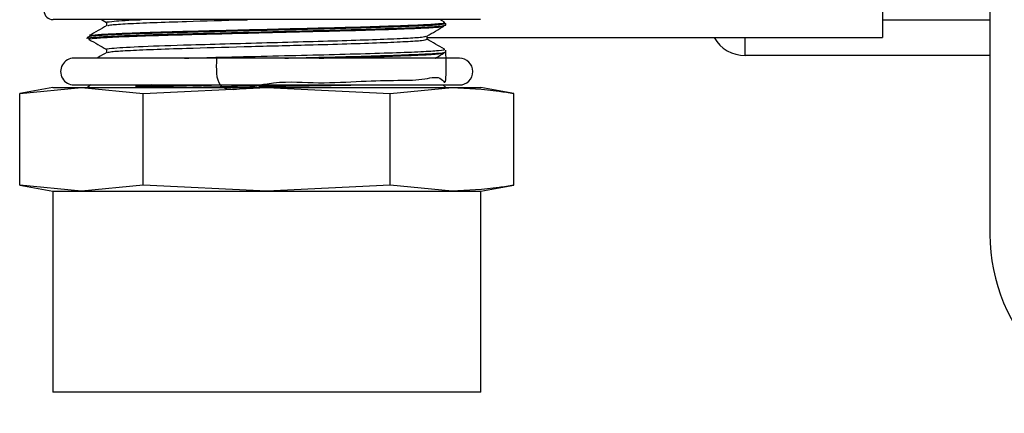
# Model space of a CAD drawing. Extents: x 0.8 to 30.6, y 1.9 to 20.4.
# Drawn here: x 7.8 to 8.2, y 14.8 to 15 of the extents above; entities that cross this region are included whole.
import ezdxf

# ---------------------------------------------------------------- set-up
doc = ezdxf.new("R2010")
doc.units = 0
doc.header["$MEASUREMENT"] = 0
doc.layers.get('0').update_dxf_attribs({"linetype": 'CONTINUOUS'})

msp = doc.modelspace()

# ---------------------------------------------------------------- linework, layer by layer
at = {"color": 7, "linetype": 'Continuous'}
for p, q in [((8.180653043026027, 15.01858517782784), (8.180653043026027, 14.98708911483572)), ((8.227897137514217, 15.01858517782784), (8.227897137514217, 14.90047494160737)), ((7.837462895617648, 14.99496313058375), (7.839702444370079, 14.99366875385447)), ((7.988169383871139, 14.99379071413465), (7.986140603429223, 14.99496313058375)), ((8.180653043026027, 14.99491725518343), (8.227897137514217, 14.99491725518343)), ((7.839702444370079, 14.99371393333151), (7.839702444370079, 14.99227613442659)), ((7.988871984048136, 14.99260664538006), (7.988871984048136, 14.99334483435644)), ((7.831391669087505, 14.98743932254541), (7.831391669087505, 14.98670113356903)), ((7.832444792203767, 14.98788648796881), (7.832632753320736, 14.98792063923262)), ((7.980561208765561, 14.98633204356774), (7.980561208765561, 14.98776324204345)), ((7.980561208765561, 14.98708911483572), (8.180653043026027, 14.98708911483572)), ((8.120322171639941, 14.97916922368736), (8.120322171639941, 14.98708911483572)), ((7.839702444370079, 14.98190290970947), (7.839702444370079, 14.98046511080455)), ((7.988871984048136, 14.98079562175801), (7.988871984048136, 14.98153381073439)), ((7.99477749585916, 14.97803399672548), (7.825486157276481, 14.97803399672548)), ((8.227897137514217, 14.97916922368736), (8.120322171639941, 14.97916922368736)), ((7.81613182656782, 14.96504187074123), (7.801589975960172, 14.96247775012967)), ((7.801589975960171, 14.96247775012967), (7.828725438612084, 14.96504187074123)), ((7.81613182656782, 14.96504187074123), (7.828725438612084, 14.96504187074123)), ((7.825486157276481, 14.96622297310343), (7.99477749585916, 14.96622297310343)), ((7.828725438612084, 14.96504187074123), (7.855860901263996, 14.96247775012967)), ((7.828725438612084, 14.96504187074123), (7.910131826567821, 14.96504187074123)), ((7.832799252070885, 14.96622297310343), (7.831391669087505, 14.96504187074123)), ((7.85946242487737, 14.96622297310343), (7.852528198600734, 14.9655782990854)), ((7.855860901263996, 14.96247775012967), (7.910131826567821, 14.96504187074123)), ((7.910131826567821, 14.96504187074123), (7.964402751871646, 14.96247775012967)), ((7.910131826567821, 14.96504187074123), (7.991538214523558, 14.96504187074123)), ((7.964402751871646, 14.96247775012967), (7.991538214523558, 14.96504187074123)), ((7.988871984048136, 14.96504187074123), (7.987464401064757, 14.96622297310343)), ((7.991538214523558, 14.96504187074123), (8.00413182656782, 14.96504187074123)), ((8.018673677175473, 14.96247775012967), (8.00413182656782, 14.96504187074123)), ((7.801589975960171, 14.92210599135279), (7.801589975960171, 14.96247775012967)), ((7.855860901263996, 14.92210599135279), (7.855860901263996, 14.96247775012967)), ((7.964402751871646, 14.92210599135279), (7.964402751871646, 14.96247775012967)), ((8.018673677175471, 14.92210599135279), (8.018673677175471, 14.96247775012967)), ((7.801589975960169, 14.92210599135279), (7.81613182656782, 14.91954187074123)), ((7.828725438612084, 14.91954187074123), (7.801589975960171, 14.92210599135279)), ((7.855860901263996, 14.92210599135279), (7.828725438612084, 14.91954187074123)), ((7.910131826567821, 14.91954187074123), (7.855860901263996, 14.92210599135279)), ((7.964402751871646, 14.92210599135279), (7.910131826567821, 14.91954187074123)), ((7.991538214523558, 14.91954187074123), (7.964402751871646, 14.92210599135279)), ((8.00413182656782, 14.91954187074123), (8.01867367717547, 14.92210599135279)), ((7.81613182656782, 14.91954187074123), (7.81613182656782, 14.83104187074123)), ((7.81613182656782, 14.91954187074123), (7.828725438612084, 14.91954187074123)), ((7.828725438612084, 14.91954187074123), (7.910131826567821, 14.91954187074123)), ((7.910131826567821, 14.91954187074123), (7.991538214523558, 14.91954187074123)), ((7.991538214523558, 14.91954187074123), (8.00413182656782, 14.91954187074123)), ((8.00413182656782, 14.83104187074123), (8.00413182656782, 14.91954187074123)), ((7.991538214523558, 14.83104187074123), (7.81613182656782, 14.83104187074123)), ((8.00413182656782, 14.83104187074123), (7.991538214523558, 14.83104187074123))]:
    msp.add_line(p, q, dxfattribs=at)
for centre, radius, start, end in [((7.816234188772545, 14.99890013845777), 0.003937007874018406, 180, 270.0000000000008), ((8.120322171639941, 14.99491725518343), 0.01574803149606296, 209.8074580749901, 270.0000000000008), ((7.825486157276481, 14.97212848491446), 0.005905511811024056, 90, 270.0000000000008), ((7.99477749585916, 14.97212848491446), 0.005905511811024056, 270.0000000000008, 90), ((8.306637294994532, 14.90047494160737), 0.07874015748031482, 180, 270.0000000000008)]:
    msp.add_arc(centre, radius, start, end, dxfattribs=at)
for points, knots in [([(8.004029464363096, 14.99496313058375), (8.003470398758703, 14.99496313058375), (8.002315754082137, 14.99496313058375), (7.992771286152276, 14.99496313058375), (7.977384265422015, 14.99496313058375), (7.956922882063771, 14.99496313058375), (7.933895183548182, 14.99496313058375), (7.910133047740882, 14.99496313058375), (7.886370866612042, 14.99496313058375), (7.863342993684208, 14.99496313058375), (7.842881117556981, 14.99496313058375), (7.827493512839742, 14.99496313058375), (7.817948565319332, 14.99496313058375), (7.816793502020632, 14.99496313058375), (7.816234188772545, 14.99496313058375)], [0, 0, 0, 0, 0.07885956876726086, 0.1628695819559194, 0.2499999834968453, 0.3371180249143419, 0.4211280917311033, 0.4999999999999956, 0.5788595687667727, 0.6628695819557742, 0.7499999834968524, 0.83711802491453, 0.9211280917312773, 1, 1, 1, 1]), ([(7.839716308061258, 14.99371393333151), (7.839711688197299, 14.99371489748878), (7.838907323799875, 14.99388276688513), (7.842635952970049, 14.99426844965823), (7.847518933906101, 14.99469238335562), (7.854620385093715, 14.9949476239451), (7.855051819755571, 14.99496313058375)], [0, 0, 0, 0, 0.002256010445933451, 0.3927939218627642, 0.9631103922174229, 0.9999999999999999, 0.9999999999999999, 0.9999999999999999, 0.9999999999999999]), ([(7.840268679639881, 14.99235451861552), (7.840660165239002, 14.99247801550528), (7.841564014930721, 14.992763141257), (7.848528855360961, 14.99320386444231), (7.859734308954951, 14.99372066683098), (7.876766098755335, 14.99427009509027), (7.891826700589118, 14.99469236110321), (7.901295299239611, 14.99494762267063), (7.901870545277231, 14.99496313058375)], [0, 0, 0, 0, 0.1431860131103459, 0.3305833831402283, 0.5212382866307778, 0.70863565666066, 0.9822987339313292, 1, 1, 1, 1]), ([(7.831407192622007, 14.98670113356903), (7.831402021043083, 14.98670209920565), (7.830502979814874, 14.98686996807959), (7.833624017894848, 14.98718666216291), (7.841038716481662, 14.98766837458065), (7.853842281644715, 14.98818325986224), (7.870306822284594, 14.98866393472174), (7.889516727477826, 14.98914450858107), (7.910133374359556, 14.9896597003735), (7.930744057325404, 14.99014030345462), (7.949949979571542, 14.99062086117524), (7.966472676052484, 14.99113619062573), (7.979031357605087, 14.99161626626736), (7.987298205082082, 14.99209787658953), (7.988335050346159, 14.99243640549839), (7.988856460513635, 14.99260664538006)], [0, 0, 0, 0, 0.0004793572166105594, 0.08333275140677707, 0.1661861455969443, 0.2504793572166109, 0.333332751406777, 0.4161861455969439, 0.5004793572166101, 0.5833327514067771, 0.6661861455969439, 0.7504793572166102, 0.833332751406777, 0.9161861455969439, 1, 1, 1, 1]), ([(7.83246573452212, 14.98625268312496), (7.832302446460266, 14.98628016889967), (7.831145251098723, 14.9864749560179), (7.834145614644295, 14.9868179283222), (7.841627020480988, 14.98729920996674), (7.854291585578635, 14.98781407657722), (7.870163267869584, 14.98828139743673), (7.887996371953713, 14.9887324564348), (7.908289107654882, 14.98924567046744), (7.929489176178152, 14.98974438572305), (7.949622414074045, 14.99025155681722), (7.966023492887389, 14.99076712469339), (7.97844380314245, 14.991247262424), (7.986325588122805, 14.99170233653219), (7.987326420006346, 14.99201320863429), (7.987785828468989, 14.99215590720021)], [0, 0, 0, 0, 0.01361748074411239, 0.09650482327999434, 0.1793921658158768, 0.2637199437208991, 0.3466072862567812, 0.422291726724406, 0.4993878476967817, 0.5966786477951284, 0.6795659903310105, 0.7638937682360328, 0.846781110771915, 0.9296684533077975, 0.9999999999999999, 0.9999999999999999, 0.9999999999999999, 0.9999999999999999]), ([(7.831817535254361, 14.9875189516554), (7.832274619779723, 14.9876552789592), (7.833138072067126, 14.98791280708753), (7.839094106545514, 14.98828227131412), (7.847235860579448, 14.98866399773939), (7.857924372962856, 14.98904524870867), (7.871911491211694, 14.989441198595), (7.889516718471415, 14.98988302427628), (7.910133376744122, 14.99039780284676), (7.930744056691458, 14.99087851542816), (7.949949979744791, 14.99135904386683), (7.966472676006631, 14.99187438126553), (7.97903135761722, 14.99235445480356), (7.987298205079007, 14.99283606567744), (7.98833505034513, 14.99317459451209), (7.988856460513635, 14.99334483435644)], [0, 0, 0, 0, 0.07064532051545164, 0.1334520426940609, 0.1974906617446073, 0.2615292807951534, 0.3243360029737607, 0.4083075129044615, 0.4937382707605054, 0.5777097806912056, 0.661681290621906, 0.7471120484779493, 0.8310835584086502, 0.915055068339351, 1, 1, 1, 1]), ([(7.839845719676609, 14.99235896549682), (7.83856679841116, 14.99161955825448), (7.836008887324216, 14.99014070413419), (7.833450543508361, 14.98866196688829), (7.832171337316612, 14.98792257844909)], [0, 0, 0, 0, 0.4999865992124045, 1, 1, 1, 1]), ([(7.832632753320736, 14.98792063923262), (7.83306722255869, 14.98804581860511), (7.834014313783767, 14.98831869473738), (7.841056865167941, 14.98873204209029), (7.852888226720127, 14.98924581739965), (7.869554749627586, 14.98974434315357), (7.889678338799758, 14.99025158717076), (7.910135607425555, 14.9907670416485), (7.930573469340992, 14.99124755820973), (7.949637513303003, 14.99172820266503), (7.9659747772414, 14.99224326901542), (7.978619931483469, 14.99272429619294), (7.986130896139721, 14.99320327856843), (7.989136120046799, 14.9935778648712), (7.987980307547533, 14.99376554905721), (7.987831007426895, 14.99378979284384)], [0, 0, 0, 0, 0.06452355273956914, 0.1406536649134919, 0.2182037703451625, 0.3160674723057552, 0.3994429012058915, 0.4842672475526578, 0.5676426764527943, 0.6510181053529308, 0.7358424516996965, 0.8192178805998334, 0.9025933094999699, 0.9874176558467361, 0.9999999999999999, 0.9999999999999999, 0.9999999999999999, 0.9999999999999999]), ([(7.980480732753695, 14.98771672987134), (7.981760443403926, 14.98845637535402), (7.984319958357118, 14.98993572044865), (7.986879602151995, 14.99141490191451), (7.988159470878156, 14.99215451970909)], [0, 0, 0, 0, 0.4999817049845489, 1, 1, 1, 1]), ([(7.832104182257485, 14.98624900789807), (7.833384051097375, 14.98550939024792), (7.835916868654741, 14.98404571169615), (7.838449558720755, 14.98258187123053), (7.839702444370079, 14.98185773023242)], [0, 0, 0, 0, 0.5053142640164139, 1, 1, 1, 1]), ([(7.839716308061258, 14.98190290970947), (7.839711689960274, 14.98190387386054), (7.838907632514339, 14.98207174217937), (7.842243893577387, 14.9824588023372), (7.852196919143341, 14.98310128637521), (7.866359062072577, 14.98361364080735), (7.879712778327968, 14.98400698604382), (7.891697664669286, 14.98434830511354), (7.910131682870508, 14.98486093526432), (7.928569393924854, 14.98534221526154), (7.945745223874685, 14.98582260410536), (7.96053372907003, 14.98633793869823), (7.97173115157144, 14.98681815306748), (7.978810014227994, 14.9872705219982), (7.979710072570603, 14.98757859412294), (7.980118835292767, 14.98771850549798)], [0, 0, 0, 0, 0.0004862214858135602, 0.08465601063634545, 0.2075721620662433, 0.3307491992590371, 0.3378551434984881, 0.4220249326490199, 0.5076578474799787, 0.5918276366305106, 0.6759974257810419, 0.761630340612001, 0.8458001297625333, 0.929969918913065, 1, 1, 1, 1]), ([(7.840268679639881, 14.98054349499347), (7.840660166281358, 14.98066698790504), (7.841564018379634, 14.98095210447203), (7.848528836322659, 14.98139291348071), (7.859734380556876, 14.98190936993729), (7.8767657859547, 14.98246026528448), (7.899898649098557, 14.98310080605445), (7.918728861908128, 14.9836136452894), (7.933764748268986, 14.98400698363893), (7.945754654608552, 14.98434827466165), (7.960524096781537, 14.984861048503), (7.971759749430432, 14.9853418013679), (7.979153436019914, 14.98582323737032), (7.980080924947306, 14.98616179038623), (7.980547345074382, 14.98633204356774)], [0, 0, 0, 0, 0.0646501360514628, 0.1492622095699958, 0.235345097009872, 0.3199571705284049, 0.4435192056286919, 0.5673434973601643, 0.574486780983357, 0.6590988545018894, 0.7451817419417658, 0.829793815460299, 0.9144058889788317, 1, 1, 1, 1]), ([(7.988169383871139, 14.9819796905126), (7.986889502697635, 14.9827193066292), (7.984353409915939, 14.98418486072387), (7.981817386175373, 14.9856505782977), (7.980561208765561, 14.98637659725247)], [0, 0, 0, 0, 0.5046665416743221, 1, 1, 1, 1]), ([(7.873939766432978, 14.97803399672548), (7.879136691994487, 14.97816907998338), (7.890573521281927, 14.97846635654467), (7.910175183713568, 14.97895609946809), (7.930562947817336, 14.97943651293608), (7.949640388800548, 14.97991718496029), (7.965974015730163, 14.98043224382631), (7.978620134610703, 14.9809132729889), (7.986130838082038, 14.98139225482691), (7.989136121680881, 14.98176684125251), (7.987980307734466, 14.98195452543555), (7.987831007426895, 14.98197876922179)], [0, 0, 0, 0, 0.1052531282838863, 0.2316296521673433, 0.3558474897987352, 0.4800653274301271, 0.6064418513135834, 0.730659688944976, 0.8548775265763678, 0.981254050459825, 1, 1, 1, 1]), ([(7.888052370602152, 14.97803399672548), (7.887906084755032, 14.97331029467543), (7.887504019576493, 14.96032724713164), (7.911696893334414, 14.96870103069239), (7.930327678328508, 14.96675344995523), (7.950066448163684, 14.96784127724236), (7.96643170606677, 14.96835042794046), (7.979079226688242, 14.96824763240623), (7.987161916551271, 14.97107279909753), (7.989101405535562, 14.96386878556693), (7.988921583941616, 14.97683721806542), (7.988856460513635, 14.98153381073439)], [0, 0, 0, 0, 0.0708580402414289, 0.1947526104665245, 0.3165309300683148, 0.4383092496701051, 0.5622038198952006, 0.6839821394969913, 0.8057604590987822, 0.9296550293238778, 0.9999999999999999, 0.9999999999999999, 0.9999999999999999, 0.9999999999999999]), ([(7.839845719676609, 14.98054794187477), (7.838566825987017, 14.97980852718456), (7.837117407822292, 14.97897052079514), (7.83566774445019, 14.97813258063302), (7.835497191126339, 14.97803399672548)], [0, 0, 0, 0, 0.8823497046735393, 1, 1, 1, 1]), ([(7.918138548343581, 14.97803399672548), (7.922299394651243, 14.97813266211491), (7.933273571466414, 14.9783928907677), (7.949933129452686, 14.9788093115842), (7.966477135839711, 14.97932530621397), (7.979030177443754, 14.9798052058071), (7.987298504115924, 14.98028686230169), (7.988335150406317, 14.98062538499967), (7.988856460513635, 14.98079562175801)], [0, 0, 0, 0, 0.108285206465834, 0.285600792328013, 0.4659977494911707, 0.6433133353533496, 0.8206289212155297, 1, 1, 1, 1]), ([(7.9332059857838, 14.97803399672548), (7.938626638003836, 14.97816907485396), (7.950555820620247, 14.97846634012698), (7.965994200607764, 14.9789561802011), (7.978451600049581, 14.9794362177395), (7.986323979344227, 14.97989131725608), (7.987325913866042, 14.98020218637952), (7.987785828468989, 14.98034488357816)], [0, 0, 0, 0, 0.1797764817702973, 0.3956325538183333, 0.607801504866076, 0.8199704559138196, 1, 1, 1, 1]), ([(7.984163130754958, 14.97803399672548), (7.984215386106392, 14.97806419845838), (7.985547455655183, 14.97883408723737), (7.986879592257601, 14.97960389085833), (7.988159470878156, 14.98034349608704)], [0, 0, 0, 0, 0.03922869604110497, 1, 1, 1, 1]), ([(7.847663059615755, 14.96504187074123), (7.851073123038885, 14.96516989325756), (7.85782765124285, 14.96542347554915), (7.871418627983359, 14.96580481941832), (7.882146568134593, 14.96607450783485), (7.888052370602182, 14.96622297310343)], [0, 0, 0, 0, 0.3142746238350922, 0.6225036156473177, 1, 1, 1, 1]), ([(7.852528198600732, 14.9655782990854), (7.858207851966667, 14.96576907451322), (7.864626260443337, 14.96598466418819), (7.872978435863334, 14.96619837510076), (7.873939766433007, 14.96622297310343)], [0, 0, 0, 0, 0.8849005772350135, 1, 1, 1, 1]), ([(7.870761747827664, 14.96504187074123), (7.87692748307337, 14.96520091815123), (7.889366101052937, 14.96552177688011), (7.906041506157496, 14.96593547009525), (7.915516337073974, 14.96616065261083), (7.918138548343615, 14.96622297310343)], [0, 0, 0, 0, 0.4155091427312409, 0.8382389589384242, 1, 1, 1, 1]), ([(7.906693123685153, 14.9655782990854), (7.912954934270888, 14.96566962284295), (7.92780412396714, 14.96588618701095), (7.943238275718243, 14.96609226827), (7.949789531691513, 14.96622176321578), (7.949850740904628, 14.96622297310343)], [0, 0, 0, 0, 0.4194062531931094, 0.9945754391941627, 1, 1, 1, 1]), ([(7.90669312368515, 14.9655782990854), (7.914822668131239, 14.96576907451322), (7.924009626141246, 14.96598466418819), (7.932256746940376, 14.96619837510076), (7.93320598578383, 14.96622297310343)], [0, 0, 0, 0, 0.8849005772349662, 1, 1, 1, 1]), ([(7.991538214523558, 14.96504187074123), (7.99844351690337, 14.96475366655464), (8.007502599886179, 14.96437557078146), (8.016527922935607, 14.96284228585032), (8.018673677175471, 14.96247775012967)], [0, 0, 0, 0, 0.7622518077067996, 1, 1, 1, 1]), ([(8.018673677175471, 14.92210599135279), (8.016527922935607, 14.92174145563214), (8.007502599886179, 14.920208170701), (7.99844351690337, 14.91983007492782), (7.991538214523558, 14.91954187074123)], [0, 0, 0, 0, 0.2377481922932017, 0.9999999999999999, 0.9999999999999999, 0.9999999999999999, 0.9999999999999999])]:
    msp.add_open_spline(points, degree=3, knots=knots, dxfattribs=at)

doc.saveas('drawing.dxf')
